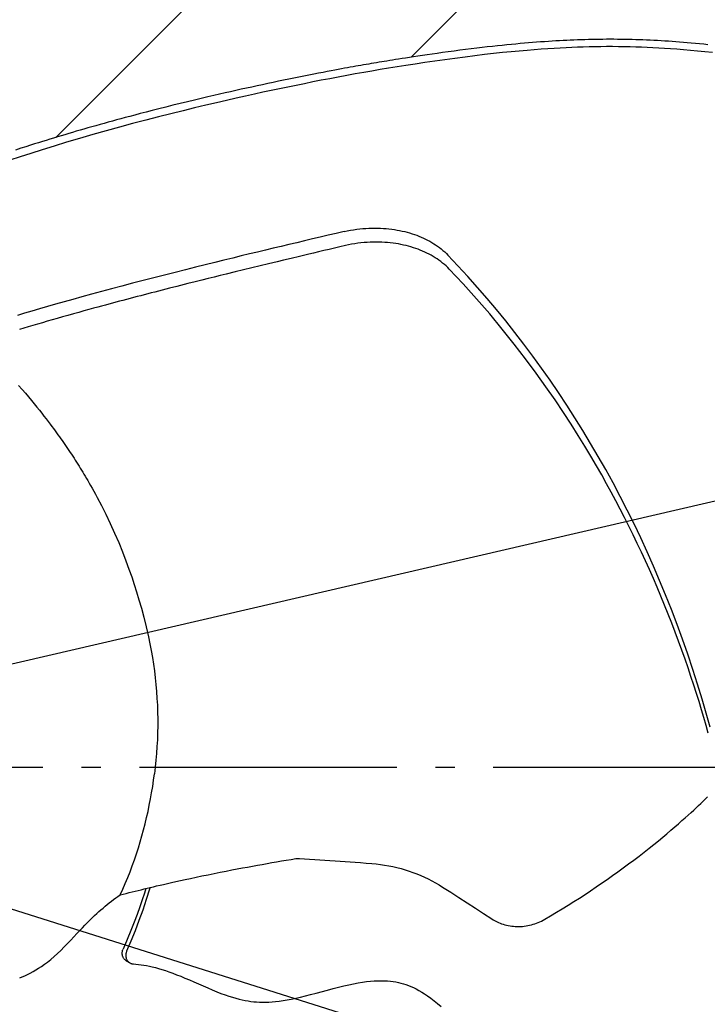
# Model space of a CAD drawing. Extents: x -1397 to 1424, y -776 to 1242.
# Drawn here: x 142 to 356, y -74 to 232 of the extents above; entities that cross this region are included whole.
import ezdxf

# ---------------------------------------------------------------- set-up
doc = ezdxf.new("R2010")
doc.units = 0
doc.header["$LTSCALE"] = 20
doc.linetypes.add('DASHDOT', pattern=[5.5, 4, -0.6, 0.3, -0.6])
for name, color, linetype in [('BASIS', 6, 'DASHDOT'), ('DETAIL', 5, 'CONTINUOUS'), ('SIZE', 30, 'CONTINUOUS')]:
    doc.layers.add(name, color=color, linetype=linetype)

msp = doc.modelspace()

# ---------------------------------------------------------------- linework, layer by layer
at = {"layer": 'BASIS', "color": 6, "linetype": 'DASHDOT'}
msp.add_line((699.1, 0), (-705.17, 0), dxfattribs=at)
at = {"layer": 'DETAIL', "color": 5, "linetype": 'CONTINUOUS'}
for p, q in [((355.59, 398.37), (153.06, 195.84)), ((398.37, 355.59), (263.55, 220.77)), ((283.98, 223.57), (282.27, 223.36)), ((285.64, 223.76), (283.98, 223.57)), ((287.25, 223.95), (285.64, 223.76)), ((288.83, 224.13), (287.25, 223.95)), ((290.38, 224.29), (288.83, 224.13)), ((291.89, 224.45), (290.38, 224.29)), ((293.36, 224.6), (291.89, 224.45)), ((294.78, 224.74), (293.36, 224.6)), ((296.15, 224.87), (294.78, 224.74)), ((297.49, 224.99), (296.15, 224.87)), ((298.79, 225.1), (297.49, 224.99)), ((300.07, 225.21), (298.79, 225.1)), ((301.33, 225.31), (300.07, 225.21)), ((302.58, 225.41), (301.33, 225.31)), ((303.81, 225.5), (302.58, 225.41)), ((305.03, 225.59), (303.81, 225.5)), ((306.05, 223.39), (304.01, 223.25)), ((306.22, 225.67), (305.03, 225.59)), ((308.01, 223.51), (306.05, 223.39)), ((307.38, 225.74), (306.22, 225.67)), ((308.53, 225.81), (307.38, 225.74)), ((309.89, 223.62), (308.01, 223.51)), ((309.67, 225.87), (308.53, 225.81)), ((310.8, 225.93), (309.67, 225.87)), ((311.72, 223.71), (309.89, 223.62)), ((311.92, 225.99), (310.8, 225.93)), ((313.52, 223.79), (311.72, 223.71)), ((313.05, 226.04), (311.92, 225.99)), ((314.17, 226.09), (313.05, 226.04)), ((315.3, 223.86), (313.52, 223.79)), ((315.29, 226.13), (314.17, 226.09)), ((316.41, 226.17), (315.29, 226.13)), ((317.09, 223.92), (315.3, 223.86)), ((317.54, 226.21), (316.41, 226.17)), ((318.88, 223.97), (317.09, 223.92)), ((318.66, 226.24), (317.54, 226.21)), ((319.79, 226.26), (318.66, 226.24)), ((320.68, 224.01), (318.88, 223.97)), ((320.92, 226.29), (319.79, 226.26)), ((322.5, 224.03), (320.68, 224.01)), ((322.05, 226.3), (320.92, 226.29)), ((323.18, 226.32), (322.05, 226.3)), ((324.33, 224.05), (322.5, 224.03)), ((324.31, 226.33), (323.18, 226.32)), ((325.44, 226.33), (324.31, 226.33)), ((326.16, 224.05), (324.33, 224.05)), ((326.58, 226.33), (325.44, 226.33)), ((328, 224.04), (326.16, 224.05)), ((327.71, 226.32), (326.58, 226.33)), ((328.85, 226.31), (327.71, 226.32)), ((329.83, 224.01), (328, 224.04)), ((329.98, 226.29), (328.85, 226.31)), ((331.65, 223.97), (329.83, 224.01)), ((331.11, 226.27), (329.98, 226.29)), ((332.24, 226.25), (331.11, 226.27)), ((333.45, 223.93), (331.65, 223.97)), ((333.37, 226.22), (332.24, 226.25)), ((334.5, 226.18), (333.37, 226.22)), ((335.22, 223.86), (333.45, 223.93)), ((335.63, 226.14), (334.5, 226.18)), ((336.98, 223.79), (335.22, 223.86)), ((336.76, 226.09), (335.63, 226.14)), ((337.89, 226.04), (336.76, 226.09)), ((338.74, 223.71), (336.98, 223.79)), ((339.02, 225.99), (337.89, 226.04)), ((340.53, 223.62), (338.74, 223.71)), ((340.15, 225.93), (339.02, 225.99)), ((341.29, 225.87), (340.15, 225.93)), ((342.35, 223.51), (340.53, 223.62)), ((342.42, 225.8), (341.29, 225.87)), ((344.24, 223.38), (342.35, 223.51)), ((343.55, 225.73), (342.42, 225.8)), ((344.69, 225.65), (343.55, 225.73)), ((346.2, 223.24), (344.24, 223.38)), ((345.84, 225.56), (344.69, 225.65)), ((347, 225.48), (345.84, 225.56)), ((348.19, 225.38), (347, 225.48)), ((349.42, 225.28), (348.19, 225.38)), ((350.67, 225.17), (349.42, 225.28)), ((351.94, 225.05), (350.67, 225.17)), ((353.23, 224.93), (351.94, 225.05)), ((354.51, 224.8), (353.23, 224.93)), ((355.82, 224.66), (354.51, 224.8)), ((260.73, 220.33), (259.68, 220.17)), ((261.85, 220.51), (260.73, 220.33)), ((263.04, 220.69), (261.85, 220.51)), ((264.31, 220.89), (263.04, 220.69)), ((265.65, 221.09), (264.31, 220.89)), ((267.05, 221.3), (265.65, 221.09)), ((268.52, 221.51), (267.05, 221.3)), ((270.06, 221.73), (268.52, 221.51)), ((271.67, 221.96), (270.06, 221.73)), ((273.35, 222.2), (271.67, 221.96)), ((275.09, 222.43), (273.35, 222.2)), ((277.19, 220.42), (274.04, 219.99)), ((276.89, 222.67), (275.09, 222.43)), ((278.7, 222.91), (276.89, 222.67)), ((280.31, 220.83), (277.19, 220.42)), ((280.5, 223.14), (278.7, 222.91)), ((283.37, 221.21), (280.31, 220.83)), ((282.27, 223.36), (280.5, 223.14)), ((286.33, 221.57), (283.37, 221.21)), ((289.21, 221.89), (286.33, 221.57)), ((291.98, 222.19), (289.21, 221.89)), ((294.64, 222.45), (291.98, 222.19)), ((297.18, 222.69), (294.64, 222.45)), ((299.59, 222.9), (297.18, 222.69)), ((301.86, 223.09), (299.59, 222.9)), ((304.01, 223.25), (301.86, 223.09)), ((348.25, 223.08), (346.2, 223.24)), ((350.37, 222.9), (348.25, 223.08)), ((352.58, 222.7), (350.37, 222.9)), ((354.88, 222.47), (352.58, 222.7)), ((357.28, 222.21), (354.88, 222.47)), ((242.88, 217.32), (241.92, 217.14)), ((243.78, 217.48), (242.88, 217.32)), ((244.65, 217.64), (243.78, 217.48)), ((245.5, 217.79), (244.65, 217.64)), ((246.32, 217.94), (245.5, 217.79)), ((247.13, 218.08), (246.32, 217.94)), ((247.93, 218.22), (247.13, 218.08)), ((248.74, 218.36), (247.93, 218.22)), ((249.54, 218.5), (248.74, 218.36)), ((250.36, 218.64), (249.54, 218.5)), ((251.17, 218.78), (250.36, 218.64)), ((251.98, 218.92), (251.17, 218.78)), ((252.79, 219.05), (251.98, 218.92)), ((253.6, 219.19), (252.79, 219.05)), ((254.41, 219.32), (253.6, 219.19)), ((256.55, 217.34), (253.97, 216.91)), ((255.22, 219.45), (254.41, 219.32)), ((256.04, 219.59), (255.22, 219.45)), ((256.89, 219.72), (256.04, 219.59)), ((259.19, 217.77), (256.55, 217.34)), ((257.77, 219.87), (256.89, 219.72)), ((258.69, 220.01), (257.77, 219.87)), ((259.68, 220.17), (258.69, 220.01)), ((261.95, 218.2), (259.19, 217.77)), ((264.81, 218.65), (261.95, 218.2)), ((267.81, 219.1), (264.81, 218.65)), ((270.9, 219.55), (267.81, 219.1)), ((274.04, 219.99), (270.9, 219.55)), ((227.09, 214.26), (225.52, 213.94)), ((228.65, 214.58), (227.09, 214.26)), ((230.22, 214.89), (228.65, 214.58)), ((231.77, 215.2), (230.22, 214.89)), ((233.3, 215.5), (231.77, 215.2)), ((234.78, 215.79), (233.3, 215.5)), ((236.17, 216.06), (234.78, 215.79)), ((237.48, 216.31), (236.17, 216.06)), ((238.7, 216.54), (237.48, 216.31)), ((240.92, 214.6), (238.27, 214.1)), ((239.84, 216.76), (238.7, 216.54)), ((240.91, 216.96), (239.84, 216.76)), ((241.92, 217.14), (240.91, 216.96)), ((243.56, 215.09), (240.92, 214.6)), ((246.2, 215.57), (243.56, 215.09)), ((248.81, 216.03), (246.2, 215.57)), ((251.39, 216.47), (248.81, 216.03)), ((253.97, 216.91), (251.39, 216.47)), ((212.37, 211.15), (210.73, 210.79)), ((214.03, 211.51), (212.37, 211.15)), ((215.69, 211.87), (214.03, 211.51)), ((217.35, 212.23), (215.69, 211.87)), ((219.02, 212.58), (217.35, 212.23)), ((220.67, 212.93), (219.02, 212.58)), ((222.31, 213.28), (220.67, 212.93)), ((223.92, 213.61), (222.31, 213.28)), ((225.23, 211.5), (222.66, 210.96)), ((225.52, 213.94), (223.92, 213.61)), ((227.8, 212.03), (225.23, 211.5)), ((230.39, 212.55), (227.8, 212.03)), ((233, 213.07), (230.39, 212.55)), ((235.63, 213.59), (233, 213.07)), ((238.27, 214.1), (235.63, 213.59)), ((200.31, 208.41), (198.33, 207.95)), ((202.19, 208.85), (200.31, 208.41)), ((204, 209.27), (202.19, 208.85)), ((205.73, 209.67), (204, 209.27)), ((207.42, 210.05), (205.73, 209.67)), ((209.08, 210.42), (207.42, 210.05)), ((210.73, 210.79), (209.08, 210.42)), ((212.06, 208.68), (209.18, 208.03)), ((214.82, 209.28), (212.06, 208.68)), ((217.49, 209.86), (214.82, 209.28)), ((220.09, 210.42), (217.49, 209.86)), ((222.66, 210.96), (220.09, 210.42)), ((187.29, 205.26), (185.14, 204.72)), ((189.51, 205.82), (187.29, 205.26)), ((191.78, 206.37), (189.51, 205.82)), ((194.04, 206.92), (191.78, 206.37)), ((196.25, 205.02), (192.65, 204.15)), ((196.22, 207.45), (194.04, 206.92)), ((198.33, 207.95), (196.22, 207.45)), ((199.71, 205.85), (196.25, 205.02)), ((203.02, 206.62), (199.71, 205.85)), ((206.18, 207.35), (203.02, 206.62)), ((209.18, 208.03), (206.18, 207.35)), ((174.68, 202), (173.3, 201.62)), ((176.14, 202.38), (174.68, 202)), ((177.69, 202.8), (176.14, 202.38)), ((179.37, 203.24), (177.69, 202.8)), ((181.17, 203.71), (179.37, 203.24)), ((185.03, 202.24), (181.05, 201.21)), ((183.1, 204.2), (181.17, 203.71)), ((185.14, 204.72), (183.1, 204.2)), ((188.9, 203.22), (185.03, 202.24)), ((192.65, 204.15), (188.9, 203.22)), ((164.3, 199.14), (163.07, 198.78)), ((165.56, 199.49), (164.3, 199.14)), ((166.84, 199.85), (165.56, 199.49)), ((168.12, 200.21), (166.84, 199.85)), ((169.4, 200.56), (168.12, 200.21)), ((172.86, 199.03), (168.72, 197.88)), ((170.68, 200.91), (169.4, 200.56)), ((171.97, 201.27), (170.68, 200.91)), ((173.3, 201.62), (171.97, 201.27)), ((176.98, 200.14), (172.86, 199.03)), ((181.05, 201.21), (176.98, 200.14)), ((153.58, 196), (152.4, 195.64)), ((154.76, 196.35), (153.58, 196)), ((155.94, 196.7), (154.76, 196.35)), ((157.11, 197.05), (155.94, 196.7)), ((158.29, 197.4), (157.11, 197.05)), ((159.47, 197.74), (158.29, 197.4)), ((160.66, 198.09), (159.47, 197.74)), ((164.57, 196.71), (160.46, 195.53)), ((161.85, 198.44), (160.66, 198.09)), ((163.07, 198.78), (161.85, 198.44)), ((168.72, 197.88), (164.57, 196.71)), ((143.79, 192.95), (142.27, 192.46)), ((145.2, 193.4), (143.79, 192.95)), ((146.51, 193.81), (145.2, 193.4)), ((147.74, 194.2), (146.51, 193.81)), ((148.92, 194.57), (147.74, 194.2)), ((152.57, 193.17), (148.87, 192.02)), ((150.08, 194.93), (148.92, 194.57)), ((151.24, 195.28), (150.08, 194.93)), ((152.4, 195.64), (151.24, 195.28)), ((156.45, 194.34), (152.57, 193.17)), ((160.46, 195.53), (156.45, 194.34)), ((141.98, 189.82), (138.78, 188.76)), ((142.27, 192.46), (140.61, 191.92)), ((145.34, 190.9), (141.98, 189.82)), ((148.87, 192.02), (145.34, 190.9)), ((237.79, 165.43), (235.33, 164.86)), ((240.26, 166.01), (237.79, 165.43)), ((242.75, 166.58), (240.26, 166.01)), ((242.75, 166.58), (243.72, 166.79)), ((243.72, 166.79), (244.7, 166.98)), ((244.7, 166.98), (245.67, 167.15)), ((245.67, 167.15), (246.64, 167.29)), ((246.64, 167.29), (247.6, 167.41)), ((247.6, 167.41), (248.55, 167.5)), ((248.55, 167.5), (249.5, 167.58)), ((249.5, 167.58), (250.43, 167.63)), ((250.43, 167.63), (251.36, 167.66)), ((251.36, 167.66), (252.28, 167.67)), ((252.28, 167.67), (253.18, 167.66)), ((253.18, 167.66), (254.07, 167.63)), ((254.07, 167.63), (254.96, 167.58)), ((254.96, 167.58), (255.83, 167.51)), ((255.83, 167.51), (256.68, 167.43)), ((256.68, 167.43), (257.53, 167.32)), ((257.53, 167.32), (258.36, 167.2)), ((258.36, 167.2), (259.18, 167.07)), ((259.18, 167.07), (259.99, 166.91)), ((259.99, 166.91), (260.79, 166.75)), ((260.79, 166.75), (261.58, 166.56)), ((261.58, 166.56), (262.35, 166.36)), ((262.35, 166.36), (263.1, 166.15)), ((263.1, 166.15), (263.85, 165.92)), ((263.85, 165.92), (264.58, 165.67)), ((264.58, 165.67), (265.29, 165.42)), ((265.29, 165.42), (266, 165.14)), ((225.56, 162.56), (223.14, 161.98)), ((227.99, 163.13), (225.56, 162.56)), ((230.43, 163.71), (227.99, 163.13)), ((232.87, 164.28), (230.43, 163.71)), ((235.33, 164.86), (232.87, 164.28)), ((243.11, 162.23), (241.39, 161.83)), ((244.08, 162.45), (243.11, 162.23)), ((245.06, 162.64), (244.08, 162.45)), ((246.03, 162.8), (245.06, 162.64)), ((247, 162.95), (246.03, 162.8)), ((247.97, 163.07), (247, 162.95)), ((248.93, 163.16), (247.97, 163.07)), ((249.88, 163.24), (248.93, 163.16)), ((250.82, 163.29), (249.88, 163.24)), ((251.75, 163.32), (250.82, 163.29)), ((252.67, 163.33), (251.75, 163.32)), ((253.58, 163.32), (252.67, 163.33)), ((254.47, 163.29), (253.58, 163.32)), ((255.36, 163.24), (254.47, 163.29)), ((256.23, 163.17), (255.36, 163.24)), ((257.09, 163.09), (256.23, 163.17)), ((257.94, 162.99), (257.09, 163.09)), ((258.77, 162.87), (257.94, 162.99)), ((259.6, 162.73), (258.77, 162.87)), ((260.41, 162.58), (259.6, 162.73)), ((261.2, 162.41), (260.41, 162.58)), ((261.99, 162.22), (261.2, 162.41)), ((262.76, 162.02), (261.99, 162.22)), ((266, 165.14), (266.69, 164.85)), ((266.69, 164.85), (267.37, 164.55)), ((267.37, 164.55), (268.04, 164.24)), ((268.04, 164.24), (268.69, 163.9)), ((268.69, 163.9), (269.34, 163.56)), ((269.34, 163.56), (269.96, 163.2)), ((269.96, 163.2), (270.58, 162.82)), ((270.58, 162.82), (271.18, 162.43)), ((271.18, 162.43), (271.77, 162.02)), ((213.29, 159.62), (210.72, 159)), ((215.81, 160.23), (213.29, 159.62)), ((218.29, 160.82), (215.81, 160.23)), ((220.72, 161.41), (218.29, 160.82)), ((223.14, 161.98), (220.72, 161.41)), ((231.71, 159.56), (228.84, 158.88)), ((233.23, 159.92), (231.71, 159.56)), ((234.79, 160.28), (233.23, 159.92)), ((236.4, 160.66), (234.79, 160.28)), ((238.03, 161.05), (236.4, 160.66)), ((239.7, 161.44), (238.03, 161.05)), ((241.39, 161.83), (239.7, 161.44)), ((263.52, 161.81), (262.76, 162.02)), ((264.26, 161.58), (263.52, 161.81)), ((265, 161.33), (264.26, 161.58)), ((265.72, 161.07), (265, 161.33)), ((266.42, 160.8), (265.72, 161.07)), ((267.12, 160.51), (266.42, 160.8)), ((267.8, 160.21), (267.12, 160.51)), ((268.47, 159.89), (267.8, 160.21)), ((269.12, 159.56), (268.47, 159.89)), ((269.77, 159.21), (269.12, 159.56)), ((270.4, 158.85), (269.77, 159.21)), ((271.77, 162.02), (272.35, 161.6)), ((272.35, 161.6), (272.91, 161.17)), ((272.91, 161.17), (273.46, 160.71)), ((273.46, 160.71), (273.99, 160.24)), ((273.99, 160.24), (274.51, 159.75)), ((274.51, 159.75), (275.01, 159.25)), ((278.11, 155.97), (275.01, 159.25)), ((199.56, 156.26), (196.54, 155.51)), ((202.49, 156.98), (199.56, 156.26)), ((205.33, 157.68), (202.49, 156.98)), ((208.08, 158.35), (205.33, 157.68)), ((210.72, 159), (208.08, 158.35)), ((219.23, 156.58), (216.65, 155.96)), ((221.91, 157.22), (219.23, 156.58)), ((223.93, 157.71), (221.91, 157.22)), ((226.23, 158.26), (223.93, 157.71)), ((228.84, 158.88), (226.23, 158.26)), ((271.01, 158.47), (270.4, 158.85)), ((271.61, 158.08), (271.01, 158.47)), ((272.2, 157.67), (271.61, 158.08)), ((272.78, 157.25), (272.2, 157.67)), ((273.34, 156.81), (272.78, 157.25)), ((273.89, 156.36), (273.34, 156.81)), ((274.42, 155.89), (273.89, 156.36)), ((186.9, 153.08), (183.59, 152.24)), ((190.17, 153.91), (186.9, 153.08)), ((193.39, 154.73), (190.17, 153.91)), ((196.54, 155.51), (193.39, 154.73)), ((206.1, 153.39), (204.21, 152.92)), ((208.87, 154.07), (206.1, 153.39)), ((211.49, 154.7), (208.87, 154.07)), ((214.07, 155.33), (211.49, 154.7)), ((216.65, 155.96), (214.07, 155.33)), ((274.93, 155.4), (274.42, 155.89)), ((275.43, 154.9), (274.93, 155.4)), ((279.73, 150.31), (275.43, 154.9)), ((281.17, 152.64), (278.11, 155.97)), ((176.94, 150.51), (173.67, 149.65)), ((180.26, 151.38), (176.94, 150.51)), ((183.59, 152.24), (180.26, 151.38)), ((194.12, 150.4), (191.82, 149.82)), ((196.38, 150.97), (194.12, 150.4)), ((198.49, 151.5), (196.38, 150.97)), ((200.46, 151.99), (198.49, 151.5)), ((202.34, 152.46), (200.46, 151.99)), ((204.21, 152.92), (202.34, 152.46)), ((283.91, 145.67), (279.73, 150.31)), ((284.18, 149.25), (281.17, 152.64)), ((164.2, 147.11), (161.23, 146.3)), ((167.28, 147.95), (164.2, 147.11)), ((170.44, 148.8), (167.28, 147.95)), ((173.67, 149.65), (170.44, 148.8)), ((180.58, 146.94), (179.48, 146.65)), ((181.68, 147.23), (180.58, 146.94)), ((182.79, 147.52), (181.68, 147.23)), ((183.91, 147.8), (182.79, 147.52)), ((185.03, 148.09), (183.91, 147.8)), ((186.16, 148.38), (185.03, 148.09)), ((187.28, 148.67), (186.16, 148.38)), ((188.41, 148.96), (187.28, 148.67)), ((190.67, 149.53), (188.41, 148.96)), ((191.82, 149.82), (190.67, 149.53)), ((287.16, 145.82), (284.18, 149.25)), ((153.02, 143.99), (150.49, 143.27)), ((155.65, 144.74), (153.02, 143.99)), ((158.37, 145.5), (155.65, 144.74)), ((161.23, 146.3), (158.37, 145.5)), ((169.61, 144.04), (168.5, 143.74)), ((170.7, 144.33), (169.61, 144.04)), ((171.79, 144.63), (170.7, 144.33)), ((172.87, 144.92), (171.79, 144.63)), ((173.97, 145.21), (172.87, 144.92)), ((175.08, 145.5), (173.97, 145.21)), ((176.18, 145.79), (175.08, 145.5)), ((177.28, 146.08), (176.18, 145.79)), ((178.38, 146.37), (177.28, 146.08)), ((179.48, 146.65), (178.38, 146.37)), ((287.98, 140.97), (283.91, 145.67)), ((290.09, 142.33), (287.16, 145.82)), ((143.41, 141.18), (141.21, 140.52)), ((145.69, 141.86), (143.41, 141.18)), ((148.05, 142.55), (145.69, 141.86)), ((150.49, 143.27), (148.05, 142.55)), ((158.55, 141.01), (156.85, 140.53)), ((160.23, 141.48), (158.55, 141.01)), ((161.85, 141.93), (160.23, 141.48)), ((163.4, 142.36), (161.85, 141.93)), ((164.81, 142.74), (163.4, 142.36)), ((166.13, 143.1), (164.81, 142.74)), ((167.35, 143.43), (166.13, 143.1)), ((168.5, 143.74), (167.35, 143.43)), ((291.89, 136.27), (287.98, 140.97)), ((292.98, 138.8), (290.09, 142.33)), ((147.42, 137.82), (145.97, 137.39)), ((148.91, 138.26), (147.42, 137.82)), ((150.43, 138.7), (148.91, 138.26)), ((151.98, 139.15), (150.43, 138.7)), ((153.56, 139.6), (151.98, 139.15)), ((155.19, 140.06), (153.56, 139.6)), ((156.85, 140.53), (155.19, 140.06)), ((295.83, 135.21), (292.98, 138.8)), ((143.18, 136.56), (141.84, 136.16)), ((144.55, 136.97), (143.18, 136.56)), ((145.97, 137.39), (144.55, 136.97)), ((295.6, 131.62), (291.89, 136.27)), ((298.63, 131.58), (295.83, 135.21)), ((299.12, 127.05), (295.6, 131.62)), ((301.38, 127.89), (298.63, 131.58)), ((302.41, 122.62), (299.12, 127.05)), ((304.09, 124.16), (301.38, 127.89)), ((305.47, 118.35), (302.41, 122.62)), ((306.76, 120.38), (304.09, 124.16)), ((309.38, 116.55), (306.76, 120.38)), ((141.53, 118.8), (142.61, 117.55)), ((142.61, 117.55), (143.63, 116.35)), ((143.63, 116.35), (144.6, 115.2)), ((308.3, 114.26), (305.47, 118.35)), ((311.95, 112.68), (309.38, 116.55)), ((144.6, 115.2), (145.51, 114.1)), ((145.51, 114.1), (146.38, 113.04)), ((310.91, 110.37), (308.3, 114.26)), ((146.38, 113.04), (147.2, 112.02)), ((147.2, 112.02), (147.98, 111.05)), ((147.98, 111.05), (148.72, 110.11)), ((313.31, 106.69), (310.91, 110.37)), ((314.47, 108.75), (311.95, 112.68)), ((148.72, 110.11), (149.42, 109.22)), ((149.42, 109.22), (150.09, 108.36)), ((150.09, 108.36), (150.71, 107.54)), ((150.71, 107.54), (151.3, 106.77)), ((316.94, 104.79), (314.47, 108.75)), ((151.3, 106.77), (151.85, 106.03)), ((151.85, 106.03), (152.37, 105.34)), ((152.37, 105.34), (152.86, 104.68)), ((152.86, 104.68), (153.32, 104.05)), ((153.32, 104.05), (153.77, 103.43)), ((315.52, 103.2), (313.31, 106.69)), ((319.37, 100.77), (316.94, 104.79)), ((153.77, 103.43), (154.2, 102.83)), ((154.2, 102.83), (154.64, 102.22)), ((154.64, 102.22), (155.06, 101.62)), ((155.06, 101.62), (155.49, 101.01)), ((155.49, 101.01), (155.92, 100.4)), ((317.56, 99.89), (315.52, 103.2)), ((155.92, 100.4), (156.34, 99.79)), ((156.34, 99.79), (156.75, 99.17)), ((156.75, 99.17), (157.16, 98.57)), ((157.16, 98.57), (157.57, 97.96)), ((157.57, 97.96), (157.97, 97.36)), ((319.44, 96.76), (317.56, 99.89)), ((321.74, 96.71), (319.37, 100.77)), ((157.97, 97.36), (158.37, 96.75)), ((158.37, 96.75), (158.76, 96.15)), ((158.76, 96.15), (159.15, 95.54)), ((159.15, 95.54), (159.54, 94.93)), ((159.54, 94.93), (159.93, 94.31)), ((321.18, 93.79), (319.44, 96.76)), ((324.07, 92.61), (321.74, 96.71)), ((159.93, 94.31), (160.32, 93.7)), ((160.32, 93.7), (160.7, 93.08)), ((160.7, 93.08), (161.08, 92.47)), ((161.08, 92.47), (161.46, 91.84)), ((161.46, 91.84), (161.84, 91.21)), ((322.81, 90.95), (321.18, 93.79)), ((326.34, 88.46), (324.07, 92.61)), ((161.84, 91.21), (162.22, 90.57)), ((162.22, 90.57), (162.62, 89.9)), ((162.62, 89.9), (163.03, 89.19)), ((163.03, 89.19), (163.46, 88.45)), ((324.34, 88.22), (322.81, 90.95)), ((163.46, 88.45), (163.9, 87.67)), ((163.9, 87.67), (164.37, 86.84)), ((164.37, 86.84), (164.87, 85.94)), ((164.87, 85.94), (165.4, 84.97)), ((325.8, 85.56), (324.34, 88.22)), ((328.56, 84.27), (326.34, 88.46)), ((165.4, 84.97), (165.96, 83.94)), ((165.96, 83.94), (167.27, 81.45)), ((327.21, 82.93), (325.8, 85.56)), ((328.58, 80.33), (327.21, 82.93)), ((330.73, 80.03), (328.56, 84.27)), ((167.27, 81.45), (168.61, 78.78)), ((329.93, 77.7), (328.58, 80.33)), ((332.86, 75.75), (330.73, 80.03)), ((168.61, 78.78), (170, 75.88)), ((331.26, 75.06), (329.93, 77.7)), ((170, 75.88), (171.37, 72.89)), ((332.58, 72.38), (331.26, 75.06)), ((334.93, 71.42), (332.86, 75.75)), ((171.37, 72.89), (172.65, 69.92)), ((333.88, 69.69), (332.58, 72.38)), ((336.95, 67.04), (334.93, 71.42)), ((172.65, 69.92), (173.84, 67.01)), ((335.16, 66.98), (333.88, 69.69)), ((173.84, 67.01), (174.9, 64.28)), ((174.9, 64.28), (175.85, 61.68)), ((336.42, 64.27), (335.16, 66.98)), ((337.65, 61.54), (336.42, 64.27)), ((338.91, 62.62), (336.95, 67.04)), ((175.85, 61.68), (176.7, 59.27)), ((338.86, 58.8), (337.65, 61.54)), ((340.82, 58.16), (338.91, 62.62)), ((176.7, 59.27), (177.48, 56.92)), ((340.04, 56.06), (338.86, 58.8)), ((342.68, 53.66), (340.82, 58.16)), ((177.48, 56.92), (178.23, 54.59)), ((341.21, 53.29), (340.04, 56.06)), ((178.23, 54.59), (178.95, 52.19)), ((178.95, 52.19), (179.7, 49.58)), ((342.35, 50.52), (341.21, 53.29)), ((344.48, 49.11), (342.68, 53.66)), ((179.7, 49.58), (180.45, 46.78)), ((343.47, 47.73), (342.35, 50.52)), ((346.23, 44.52), (344.48, 49.11)), ((180.45, 46.78), (181.2, 43.8)), ((344.58, 44.92), (343.47, 47.73)), ((181.2, 43.8), (181.91, 40.63)), ((345.66, 42.1), (344.58, 44.92)), ((347.92, 39.89), (346.23, 44.52)), ((181.91, 40.63), (182.35, 38.5)), ((346.71, 39.29), (345.66, 42.1)), ((349.56, 35.22), (347.92, 39.89)), ((182.35, 38.5), (182.75, 36.38)), ((347.73, 36.49), (346.71, 39.29)), ((182.75, 36.38), (183.12, 34.27)), ((183.12, 34.27), (183.45, 32.15)), ((348.71, 33.73), (347.73, 36.49)), ((349.66, 30.99), (348.71, 33.73)), ((351.12, 30.54), (349.56, 35.22)), ((183.45, 32.15), (183.74, 30.03)), ((350.56, 28.3), (349.66, 30.99)), ((183.74, 30.03), (184, 27.91)), ((184, 27.91), (184.22, 25.78)), ((351.43, 25.65), (350.56, 28.3)), ((352.61, 25.89), (351.12, 30.54)), ((184.22, 25.78), (184.4, 23.65)), ((352.26, 23.05), (351.43, 25.65)), ((354.01, 21.32), (352.61, 25.89)), ((184.4, 23.65), (184.55, 21.52)), ((184.55, 21.52), (184.66, 19.38)), ((353.06, 20.5), (352.26, 23.05)), ((184.66, 19.38), (184.73, 17.23)), ((353.82, 17.99), (353.06, 20.5)), ((355.3, 16.88), (354.01, 21.32)), ((184.73, 17.23), (184.77, 15.09)), ((354.55, 15.53), (353.82, 17.99)), ((355.25, 13.1), (354.55, 15.53)), ((356.51, 12.56), (355.3, 16.88)), ((184.77, 12.95), (184.73, 10.81)), ((184.77, 15.09), (184.77, 12.95)), ((355.92, 10.71), (355.25, 13.1)), ((184.73, 10.81), (184.66, 8.68)), ((184.55, 6.54), (184.41, 4.41)), ((184.66, 8.68), (184.55, 6.54)), ((184.41, 4.41), (184.23, 2.28)), ((184.01, 0.15), (183.76, -1.98)), ((184.23, 2.28), (184.01, 0.15)), ((183.5, -3.92), (183.76, -1.98)), ((182.89, -7.8), (183.21, -5.86)), ((183.21, -5.86), (183.5, -3.92)), ((182.55, -9.74), (182.89, -7.8)), ((355.35, -9.44), (355.69, -9.07)), ((181.77, -13.6), (182.17, -11.67)), ((182.17, -11.67), (182.55, -9.74)), ((352.16, -12.48), (352.89, -11.8)), ((352.89, -11.8), (353.6, -11.13)), ((353.6, -11.13), (354.3, -10.46)), ((354.3, -10.46), (354.98, -9.81)), ((354.98, -9.81), (355.35, -9.44)), ((181.34, -15.51), (181.77, -13.6)), ((348.78, -15.57), (349.72, -14.73)), ((349.72, -14.73), (350.59, -13.94)), ((350.59, -13.94), (351.4, -13.19)), ((351.4, -13.19), (352.16, -12.48)), ((180.4, -19.31), (180.88, -17.42)), ((180.88, -17.42), (181.34, -15.51)), ((345.54, -18.43), (346.69, -17.43)), ((346.69, -17.43), (347.77, -16.48)), ((347.77, -16.48), (348.78, -15.57)), ((179.35, -23.08), (179.89, -21.2)), ((179.89, -21.2), (180.4, -19.31)), ((341.77, -21.62), (343.08, -20.53)), ((343.08, -20.53), (344.34, -19.46)), ((344.34, -19.46), (345.54, -18.43)), ((178.78, -24.95), (179.35, -23.08)), ((337.54, -25.05), (339.01, -23.87)), ((339.01, -23.87), (340.42, -22.73)), ((340.42, -22.73), (341.77, -21.62)), ((177.55, -28.66), (178.18, -26.81)), ((178.18, -26.81), (178.78, -24.95)), ((332.79, -28.71), (334.42, -27.47)), ((334.42, -27.47), (336.01, -26.25)), ((336.01, -26.25), (337.54, -25.05)), ((176.19, -32.36), (176.88, -30.52)), ((176.88, -30.52), (177.55, -28.66)), ((214.25, -30.61), (215.77, -30.33)), ((215.77, -30.33), (217.27, -30.06)), ((217.27, -30.06), (218.76, -29.8)), ((218.76, -29.8), (220.25, -29.53)), ((220.25, -29.53), (221.74, -29.27)), ((221.74, -29.27), (223.23, -29.02)), ((223.23, -29.02), (224.73, -28.77)), ((224.73, -28.77), (226.23, -28.52)), ((226.23, -28.52), (227.73, -28.27)), ((227.73, -28.27), (227.92, -28.24)), ((227.92, -28.24), (228.1, -28.22)), ((228.1, -28.22), (228.29, -28.21)), ((228.29, -28.21), (228.48, -28.2)), ((228.48, -28.2), (228.66, -28.2)), ((228.66, -28.2), (228.85, -28.21)), ((228.85, -28.21), (230.42, -28.31)), ((230.42, -28.31), (231.99, -28.41)), ((231.99, -28.41), (233.58, -28.51)), ((233.58, -28.51), (235.16, -28.62)), ((235.16, -28.62), (236.75, -28.72)), ((236.75, -28.72), (238.33, -28.83)), ((238.33, -28.83), (239.91, -28.94)), ((239.91, -28.94), (241.47, -29.05)), ((241.47, -29.05), (243.04, -29.17)), ((243.04, -29.17), (244.61, -29.28)), ((244.61, -29.28), (246.21, -29.4)), ((246.21, -29.4), (247.86, -29.53)), ((247.86, -29.53), (249.59, -29.66)), ((249.59, -29.66), (251.38, -29.8)), ((251.38, -29.8), (252.69, -29.92)), ((252.69, -29.92), (254, -30.08)), ((254, -30.08), (255.3, -30.27)), ((255.3, -30.27), (256.59, -30.5)), ((256.59, -30.5), (257.88, -30.76)), ((329.49, -31.16), (331.15, -29.94)), ((331.15, -29.94), (332.79, -28.71)), ((175.47, -34.19), (176.19, -32.36)), ((198.54, -33.67), (200.43, -33.28)), ((200.43, -33.28), (202.34, -32.89)), ((202.34, -32.89), (204.23, -32.51)), ((204.23, -32.51), (206.07, -32.15)), ((206.07, -32.15), (207.82, -31.81)), ((207.82, -31.81), (209.51, -31.49)), ((209.51, -31.49), (211.13, -31.18)), ((211.13, -31.18), (212.71, -30.89)), ((212.71, -30.89), (214.25, -30.61)), ((257.88, -30.76), (259.15, -31.05)), ((259.15, -31.05), (260.42, -31.38)), ((260.42, -31.38), (261.67, -31.74)), ((261.67, -31.74), (262.91, -32.13)), ((262.91, -32.13), (264.13, -32.56)), ((264.13, -32.56), (265.35, -33.02)), ((265.35, -33.02), (266.54, -33.51)), ((266.54, -33.51), (267.72, -34.04)), ((324.48, -34.74), (326.16, -33.56)), ((326.16, -33.56), (327.83, -32.37)), ((327.83, -32.37), (329.49, -31.16)), ((173.93, -37.8), (174.71, -36)), ((174.71, -36), (175.47, -34.19)), ((184.45, -36.78), (185.51, -36.54)), ((185.51, -36.54), (186.62, -36.28)), ((186.62, -36.28), (187.8, -36.01)), ((187.8, -36.01), (189.06, -35.72)), ((189.06, -35.72), (190.4, -35.42)), ((190.4, -35.42), (191.83, -35.11)), ((191.83, -35.11), (193.35, -34.77)), ((193.35, -34.77), (194.98, -34.42)), ((194.98, -34.42), (196.71, -34.05)), ((196.71, -34.05), (198.54, -33.67)), ((267.72, -34.04), (268.88, -34.59)), ((268.88, -34.59), (270.02, -35.18)), ((270.02, -35.18), (271.15, -35.79)), ((271.15, -35.79), (272.25, -36.44)), ((272.25, -36.44), (273.34, -37.11)), ((321.08, -37.08), (322.79, -35.91)), ((322.79, -35.91), (324.48, -34.74)), ((172.43, -40.03), (173.11, -39.58)), ((173.11, -39.58), (173.93, -37.8)), ((173.11, -39.58), (174.04, -39.34)), ((174.04, -39.34), (174.97, -39.1)), ((174.97, -39.1), (175.9, -38.86)), ((175.9, -38.86), (176.84, -38.63)), ((176.84, -38.63), (177.77, -38.39)), ((177.77, -38.39), (178.71, -38.16)), ((178.71, -38.16), (179.65, -37.93)), ((179.65, -37.93), (180.58, -37.71)), ((180.62, -39), (179.92, -41.1)), ((180.58, -37.71), (181.52, -37.48)), ((181.06, -37.59), (180.62, -39)), ((182.25, -37.74), (181.21, -41.01)), ((181.52, -37.48), (182.47, -37.25)), ((182.39, -37.27), (182.25, -37.74)), ((182.47, -37.25), (183.44, -37.02)), ((183.44, -37.02), (184.45, -36.78)), ((273.34, -37.11), (275.89, -38.75)), ((275.89, -38.75), (278.44, -40.4)), ((315.88, -40.52), (317.63, -39.39)), ((317.63, -39.39), (319.36, -38.24)), ((319.36, -38.24), (321.08, -37.08)), ((168.43, -43.09), (169.07, -42.56)), ((169.07, -42.56), (169.73, -42.03)), ((169.73, -42.03), (170.4, -41.51)), ((170.4, -41.51), (171.07, -41)), ((171.07, -41), (171.75, -40.5)), ((171.75, -40.5), (172.43, -40.03)), ((179.92, -41.1), (179.17, -43.3)), ((181.21, -41.01), (180.11, -44.26)), ((278.44, -40.4), (281, -42.05)), ((281, -42.05), (283.55, -43.71)), ((310.56, -43.87), (312.35, -42.76)), ((312.35, -42.76), (314.12, -41.65)), ((314.12, -41.65), (315.88, -40.52)), ((165.11, -46), (165.81, -45.36)), ((165.81, -45.36), (166.48, -44.76)), ((166.48, -44.76), (167.14, -44.18)), ((167.14, -44.18), (167.78, -43.63)), ((167.78, -43.63), (168.43, -43.09)), ((178.35, -45.61), (177.43, -48.06)), ((179.17, -43.3), (178.35, -45.61)), ((180.11, -44.26), (178.95, -47.5)), ((283.55, -43.71), (286.11, -45.36)), ((286.11, -45.36), (288.66, -47.03)), ((306.94, -46.06), (308.76, -44.97)), ((308.76, -44.97), (310.56, -43.87)), ((161.35, -49.76), (162.15, -48.93)), ((162.15, -48.93), (162.92, -48.14)), ((162.92, -48.14), (163.67, -47.39)), ((163.67, -47.39), (164.4, -46.68)), ((164.4, -46.68), (165.11, -46)), ((177.43, -48.06), (176.42, -50.67)), ((178.95, -47.5), (177.73, -50.71)), ((288.66, -47.03), (289.05, -47.27)), ((289.05, -47.27), (289.45, -47.5)), ((289.45, -47.5), (289.87, -47.73)), ((289.87, -47.73), (290.3, -47.94)), ((290.3, -47.94), (290.75, -48.15)), ((290.75, -48.15), (291.21, -48.34)), ((291.21, -48.34), (291.69, -48.52)), ((291.69, -48.52), (292.19, -48.69)), ((292.19, -48.69), (292.7, -48.84)), ((292.7, -48.84), (293.23, -48.97)), ((300.41, -48.99), (300.95, -48.85)), ((300.95, -48.85), (301.5, -48.7)), ((301.5, -48.7), (302.03, -48.53)), ((302.03, -48.53), (302.56, -48.34)), ((302.56, -48.34), (303.09, -48.14)), ((303.09, -48.14), (303.61, -47.91)), ((303.61, -47.91), (304.11, -47.67)), ((304.11, -47.67), (304.61, -47.41)), ((304.61, -47.41), (305.1, -47.14)), ((305.1, -47.14), (306.94, -46.06)), ((158.74, -52.57), (159.65, -51.58)), ((159.65, -51.58), (160.52, -50.65)), ((160.52, -50.65), (161.35, -49.76)), ((176.42, -50.67), (175.28, -53.46)), ((177.73, -50.71), (176.45, -53.91)), ((293.23, -48.97), (293.76, -49.09)), ((293.76, -49.09), (294.3, -49.19)), ((294.3, -49.19), (294.85, -49.26)), ((294.85, -49.26), (295.4, -49.32)), ((295.4, -49.32), (295.95, -49.36)), ((295.95, -49.36), (296.51, -49.39)), ((296.51, -49.39), (297.07, -49.39)), ((297.07, -49.39), (297.62, -49.37)), ((297.62, -49.37), (298.18, -49.33)), ((298.18, -49.33), (298.74, -49.27)), ((298.74, -49.27), (299.3, -49.2)), ((299.3, -49.2), (299.86, -49.1)), ((299.86, -49.1), (300.41, -48.99)), ((155.74, -55.74), (156.77, -54.67)), ((156.77, -54.67), (157.77, -53.61)), ((157.77, -53.61), (158.74, -52.57)), ((175.28, -53.46), (174.01, -56.42)), ((176.45, -53.91), (175.1, -57.09)), ((152.57, -58.75), (153.62, -57.8)), ((153.62, -57.8), (154.69, -56.79)), ((154.69, -56.79), (155.74, -55.74)), ((173.74, -57.67), (173.75, -57.49)), ((173.74, -57.85), (173.74, -57.67)), ((173.76, -58.04), (173.74, -57.85)), ((173.75, -57.49), (173.76, -57.31)), ((173.76, -57.31), (173.79, -57.13)), ((173.79, -58.21), (173.76, -58.04)), ((173.79, -57.13), (173.83, -56.95)), ((173.83, -56.95), (173.88, -56.77)), ((173.88, -56.77), (173.94, -56.59)), ((173.94, -56.59), (174.01, -56.42)), ((174.86, -57.98), (174.84, -58.16)), ((174.88, -57.8), (174.86, -57.98)), ((174.92, -57.62), (174.88, -57.8)), ((174.97, -57.44), (174.92, -57.62)), ((175.03, -57.26), (174.97, -57.44)), ((175.1, -57.09), (175.03, -57.26)), ((148.67, -61.77), (149.59, -61.12)), ((149.59, -61.12), (150.54, -60.41)), ((150.54, -60.41), (151.54, -59.62)), ((151.54, -59.62), (152.57, -58.75)), ((173.82, -58.39), (173.79, -58.21)), ((173.87, -58.56), (173.82, -58.39)), ((173.93, -58.73), (173.87, -58.56)), ((174, -58.89), (173.93, -58.73)), ((174.08, -59.05), (174, -58.89)), ((174.16, -59.2), (174.08, -59.05)), ((174.26, -59.34), (174.16, -59.2)), ((174.37, -59.48), (174.26, -59.34)), ((174.48, -59.61), (174.37, -59.48)), ((174.61, -59.73), (174.48, -59.61)), ((174.74, -59.84), (174.61, -59.73)), ((174.88, -59.94), (174.74, -59.84)), ((174.84, -58.16), (174.83, -58.34)), ((174.83, -58.34), (174.84, -58.52)), ((174.84, -58.52), (174.85, -58.7)), ((174.85, -58.7), (174.88, -58.88)), ((174.88, -58.88), (174.92, -59.06)), ((174.98, -60), (174.88, -59.94)), ((174.92, -59.06), (174.96, -59.23)), ((174.96, -59.23), (175.02, -59.4)), ((174.98, -60), (176.07, -60.67)), ((175.02, -59.4), (175.09, -59.56)), ((175.09, -59.56), (175.17, -59.72)), ((175.17, -59.72), (175.26, -59.86)), ((175.26, -59.86), (175.36, -60.01)), ((175.36, -60.01), (175.46, -60.14)), ((175.46, -60.14), (175.58, -60.27)), ((175.58, -60.27), (175.7, -60.39)), ((175.7, -60.39), (175.83, -60.5)), ((175.83, -60.5), (175.97, -60.6)), ((175.97, -60.6), (176.07, -60.67)), ((176.07, -60.67), (176.12, -60.69)), ((176.12, -60.69), (176.27, -60.77)), ((176.27, -60.77), (176.42, -60.84)), ((176.42, -60.84), (176.58, -60.9)), ((176.58, -60.9), (176.74, -60.95)), ((176.74, -60.95), (176.91, -60.98)), ((176.91, -60.98), (177.08, -61.01)), ((177.08, -61.01), (177.25, -61.02)), ((177.25, -61.02), (178.02, -61.07)), ((178.02, -61.07), (178.8, -61.14)), ((178.8, -61.14), (179.6, -61.24)), ((144.33, -64.27), (145.17, -63.84)), ((145.17, -63.84), (146.02, -63.39)), ((146.02, -63.39), (146.89, -62.89)), ((146.89, -62.89), (147.76, -62.35)), ((147.76, -62.35), (148.67, -61.77)), ((179.6, -61.24), (180.43, -61.36)), ((180.43, -61.36), (181.29, -61.5)), ((181.29, -61.5), (182.18, -61.68)), ((182.18, -61.68), (183.1, -61.89)), ((183.1, -61.89), (184.05, -62.13)), ((184.05, -62.13), (185.04, -62.4)), ((185.04, -62.4), (186.07, -62.71)), ((186.07, -62.71), (187.15, -63.06)), ((187.15, -63.06), (188.27, -63.45)), ((188.27, -63.45), (189.43, -63.88)), ((189.43, -63.88), (190.65, -64.35)), ((141.87, -65.35), (142.68, -65.02)), ((142.68, -65.02), (143.5, -64.66)), ((143.5, -64.66), (144.33, -64.27)), ((190.65, -64.35), (191.93, -64.86)), ((191.93, -64.86), (193.25, -65.41)), ((193.25, -65.41), (194.61, -66)), ((194.61, -66), (196.01, -66.6)), ((196.01, -66.6), (197.43, -67.23)), ((197.43, -67.23), (198.87, -67.85)), ((244.16, -67.49), (245.63, -67.18)), ((245.63, -67.18), (247.05, -66.91)), ((247.05, -66.91), (248.4, -66.69)), ((248.4, -66.69), (249.69, -66.51)), ((249.69, -66.51), (250.92, -66.38)), ((250.92, -66.38), (252.09, -66.28)), ((252.09, -66.28), (253.19, -66.23)), ((253.19, -66.23), (254.25, -66.21)), ((254.25, -66.21), (255.25, -66.22)), ((255.25, -66.22), (256.2, -66.27)), ((256.2, -66.27), (257.1, -66.35)), ((257.1, -66.35), (257.97, -66.45)), ((257.97, -66.45), (258.8, -66.59)), ((258.8, -66.59), (259.61, -66.75)), ((259.61, -66.75), (260.4, -66.94)), ((260.4, -66.94), (261.18, -67.16)), ((261.18, -67.16), (261.95, -67.41)), ((198.87, -67.85), (200.31, -68.47)), ((200.31, -68.47), (201.74, -69.07)), ((201.74, -69.07), (203.12, -69.63)), ((203.12, -69.63), (204.45, -70.15)), ((204.45, -70.15), (205.7, -70.6)), ((232.31, -70.52), (234, -70.08)), ((234, -70.08), (237.55, -69.13)), ((237.55, -69.13), (239.29, -68.67)), ((239.29, -68.67), (240.99, -68.23)), ((240.99, -68.23), (242.61, -67.84)), ((242.61, -67.84), (244.16, -67.49)), ((261.95, -67.41), (262.73, -67.69)), ((262.73, -67.69), (263.51, -68.02)), ((263.51, -68.02), (264.31, -68.38)), ((264.31, -68.38), (265.13, -68.79)), ((265.13, -68.79), (265.98, -69.25)), ((265.98, -69.25), (266.85, -69.76)), ((266.85, -69.76), (267.76, -70.33)), ((267.76, -70.33), (268.7, -70.97)), ((205.7, -70.6), (206.89, -71.01)), ((206.89, -71.01), (208, -71.36)), ((208, -71.36), (209.06, -71.67)), ((209.06, -71.67), (210.07, -71.93)), ((210.07, -71.93), (211.04, -72.16)), ((211.04, -72.16), (211.97, -72.35)), ((211.97, -72.35), (212.88, -72.51)), ((212.88, -72.51), (213.77, -72.64)), ((213.77, -72.64), (214.65, -72.74)), ((214.65, -72.74), (215.54, -72.81)), ((215.54, -72.81), (216.44, -72.86)), ((216.44, -72.86), (217.36, -72.88)), ((217.36, -72.88), (218.31, -72.87)), ((218.31, -72.87), (219.3, -72.84)), ((219.3, -72.84), (220.33, -72.77)), ((220.33, -72.77), (221.42, -72.67)), ((221.42, -72.67), (222.55, -72.54)), ((222.55, -72.54), (223.75, -72.37)), ((223.75, -72.37), (225, -72.16)), ((225, -72.16), (226.31, -71.92)), ((226.31, -71.92), (227.7, -71.63)), ((227.7, -71.63), (229.16, -71.3)), ((229.16, -71.3), (230.69, -70.93)), ((230.69, -70.93), (232.31, -70.52)), ((268.7, -70.97), (269.69, -71.68)), ((269.69, -71.68), (270.71, -72.47)), ((270.71, -72.47), (271.78, -73.33)), ((271.78, -73.33), (272.88, -74.27))]:
    msp.add_line(p, q, dxfattribs=at)
for radius in [536.6, 535.6, 534]:
    msp.add_circle((0, 0), radius, dxfattribs=at)
at = {"layer": 'SIZE', "color": 30, "linetype": 'CONTINUOUS'}
for p, q in [((-491.16, 154.88), (491.16, -154.88)), ((-520.23, -120.46), (520.23, 120.46))]:
    msp.add_line(p, q, dxfattribs=at)

doc.saveas('drawing.dxf')
